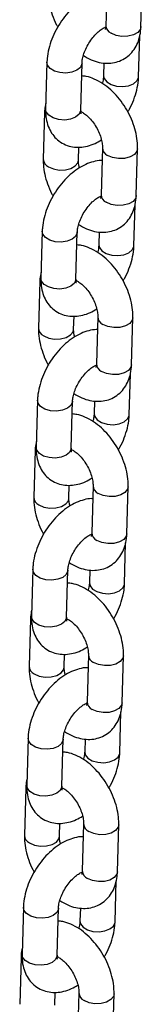
# Model space of a CAD drawing. Units: millimetres. Extents: x 0 to 42, y 0 to 29.8.
# Drawn here: x 34.5 to 34.6, y 24.9 to 25.2 of the extents above; entities that cross this region are included whole.
import ezdxf

# ---------------------------------------------------------------- set-up
doc = ezdxf.new("R2010")
doc.units = ezdxf.units.MM

msp = doc.modelspace()

# ---------------------------------------------------------------- linework, layer by layer
for p, q in [((34.5780762, 25.2152203), (34.577629, 25.1991559)), ((34.5896244, 25.1988219), (34.5900716, 25.2148864)), ((34.5888243, 25.1816943), (34.5892146, 25.1957147)), ((34.5574772, 25.186663), (34.5570299, 25.1705985)), ((34.5690253, 25.1702645), (34.5694725, 25.186329)), ((34.5769508, 25.186407), (34.5768289, 25.1820282)), ((34.5566771, 25.1695353), (34.5562298, 25.1534708)), ((34.5691544, 25.1698722), (34.5690104, 25.1698122)), ((34.5682252, 25.1531369), (34.5683486, 25.1575698)), ((34.5764662, 25.1573883), (34.5760189, 25.1413238)), ((34.5880143, 25.1409898), (34.5884615, 25.1570543)), ((34.5872142, 25.1238622), (34.5876045, 25.1378827)), ((34.5558671, 25.1288309), (34.5554198, 25.1127664)), ((34.5674152, 25.1124325), (34.5678624, 25.1284969)), ((34.5753407, 25.1285749), (34.5752188, 25.1241962)), ((34.555067, 25.1117033), (34.5546198, 25.0956388)), ((34.5675443, 25.1120401), (34.5674003, 25.1119801)), ((34.5666151, 25.0953048), (34.5667385, 25.0997377)), ((34.5748561, 25.0995562), (34.5744088, 25.0834918)), ((34.5864042, 25.0831578), (34.5868514, 25.0992223)), ((34.5856041, 25.0660301), (34.5859944, 25.0800506)), ((34.554257, 25.0709989), (34.5538098, 25.0549344)), ((34.5658051, 25.0546004), (34.5662524, 25.0706649)), ((34.5737307, 25.0707429), (34.5736087, 25.0663641)), ((34.5534569, 25.0538712), (34.5530097, 25.0378067)), ((34.565005, 25.0374728), (34.5651284, 25.0419057)), ((34.573246, 25.0417242), (34.5727988, 25.0256597)), ((34.5847941, 25.0253257), (34.5852414, 25.0413902)), ((34.583994, 25.0081981), (34.5843844, 25.0222186)), ((34.5526469, 25.0131668), (34.5521997, 24.9971023)), ((34.564195, 24.9967684), (34.5646423, 25.0128328)), ((34.5721206, 25.0129108), (34.5719987, 25.0085321)), ((34.5518468, 24.9960392), (34.5513996, 24.9799747)), ((34.5643242, 24.996376), (34.5641802, 24.996316)), ((34.5633949, 24.9796407), (34.5635184, 24.9840736)), ((34.5716359, 24.9838921), (34.5711887, 24.9678277)), ((34.583184, 24.9674937), (34.5836313, 24.9835582)), ((34.5823839, 24.950366), (34.5827743, 24.9643865)), ((34.5510368, 24.9553347), (34.5505896, 24.9392703)), ((34.5625849, 24.9389363), (34.5630322, 24.9550008)), ((34.5705105, 24.9550787), (34.5703886, 24.9507)), ((34.5502368, 24.9382071), (34.5497895, 24.9221426)), ((34.5627141, 24.938544), (34.5625701, 24.938484)), ((34.5617849, 24.9218087), (34.5619083, 24.9262416)), ((34.5700258, 24.9260601), (34.5695786, 24.9099956)), ((34.5815739, 24.9096616), (34.5820212, 24.9257261)), ((34.5807739, 24.892534), (34.5811642, 24.9065545)), ((34.5494268, 24.8975027), (34.5489795, 24.8814382)), ((34.5609749, 24.8811043), (34.5614221, 24.8971687)), ((34.5689004, 24.8972467), (34.5687785, 24.892868)), ((34.5486267, 24.880375), (34.5481794, 24.8643106)), ((34.561104, 24.8807119), (34.56096, 24.8806519)), ((34.5601748, 24.8639766), (34.5602982, 24.8684095)), ((34.5684158, 24.868228), (34.5679685, 24.8521635)), ((34.5799639, 24.8518296), (34.5804111, 24.867894))]:
    msp.add_line(p, q)
at = {"flags": 128}
for points in [[(34.5896244, 25.1988219), (34.5894204, 25.1979593), (34.5885395, 25.1968508), (34.587066, 25.1960002), (34.5851778, 25.1955101), (34.5831024, 25.1954395), (34.5810902, 25.1957971), (34.579384, 25.1965397)], [(34.5694725, 25.1863278), (34.5694504, 25.1860763), (34.5689107, 25.1848877), (34.5677154, 25.183893), (34.5660086, 25.1832123), (34.5639962, 25.1829277), (34.5619209, 25.1830734), (34.560033, 25.183632), (34.5585603, 25.184536), (34.5576803, 25.1856764), (34.5574772, 25.1866652)], [(34.5768283, 25.1820016), (34.5770321, 25.1810416), (34.577912, 25.1799012), (34.5793848, 25.1789972), (34.5812726, 25.1784387), (34.5833479, 25.1782929), (34.5853603, 25.1785776), (34.5870671, 25.1792583), (34.5882624, 25.180253), (34.5888021, 25.1814416), (34.5888243, 25.181696)], [(34.556677, 25.1695339), (34.5566989, 25.1691653), (34.5570497, 25.1682287)], [(34.5690253, 25.1702645), (34.5690031, 25.1700119), (34.5684634, 25.1688232), (34.5672681, 25.1678286), (34.5655613, 25.1671479), (34.5635489, 25.1668632), (34.5614736, 25.167009), (34.5595858, 25.1675675), (34.5581131, 25.1684715), (34.5572331, 25.1696119), (34.5570299, 25.1705985)], [(34.5884615, 25.1570527), (34.5882576, 25.1561917), (34.5873767, 25.1550832), (34.5859032, 25.1542326), (34.5840149, 25.1537425), (34.5819395, 25.1536719), (34.5799274, 25.1540295), (34.5782212, 25.1547721)], [(34.5579849, 25.1508546), (34.5596911, 25.1501121), (34.5617032, 25.1497545), (34.5637786, 25.149825), (34.5656669, 25.1503152), (34.5671403, 25.1511658), (34.5680212, 25.1522743), (34.5682252, 25.1531391)], [(34.5880143, 25.1409898), (34.5878103, 25.1401272), (34.5869294, 25.1390187), (34.585456, 25.1381681), (34.5835677, 25.137678), (34.5814923, 25.1376075), (34.5794802, 25.1379651), (34.577774, 25.1387076)], [(34.5678624, 25.1284957), (34.5678403, 25.1282443), (34.5673006, 25.1270556), (34.5661053, 25.126061), (34.5643985, 25.1253803), (34.5623861, 25.1250956), (34.5603108, 25.1252414), (34.5584229, 25.1257999), (34.5569502, 25.1267039), (34.5560703, 25.1278443), (34.5558671, 25.1288332)], [(34.5752183, 25.1241695), (34.575422, 25.1232096), (34.576302, 25.1220692), (34.5777747, 25.1211652), (34.5796625, 25.1206066), (34.5817378, 25.1204609), (34.5837502, 25.1207455), (34.585457, 25.1214262), (34.5866524, 25.1224209), (34.587192, 25.1236095), (34.5872142, 25.1238639)], [(34.555067, 25.1117018), (34.5550889, 25.1113332), (34.5554396, 25.1103966)], [(34.5674152, 25.1124325), (34.5673931, 25.1121798), (34.5668534, 25.1109912), (34.565658, 25.1099965), (34.5639512, 25.1093158), (34.5619388, 25.1090312), (34.5598635, 25.1091769), (34.5579757, 25.1097355), (34.556503, 25.1106394), (34.555623, 25.1117798), (34.5554198, 25.1127664)], [(34.5868514, 25.0992206), (34.5866475, 25.0983596), (34.5857666, 25.0972511), (34.5842931, 25.0964005), (34.5824048, 25.0959104), (34.5803295, 25.0958399), (34.5783173, 25.0961975), (34.5766111, 25.09694)], [(34.5563748, 25.0930226), (34.558081, 25.09228), (34.5600931, 25.0919225), (34.5621685, 25.091993), (34.5640568, 25.0924831), (34.5655302, 25.0933337), (34.5664111, 25.0944422), (34.5666152, 25.095307)], [(34.5864042, 25.0831578), (34.5862002, 25.0822952), (34.5853193, 25.0811867), (34.5838459, 25.0803361), (34.5819576, 25.079846), (34.5798822, 25.0797754), (34.5778701, 25.080133), (34.5761639, 25.0808756)], [(34.5662523, 25.0706637), (34.5662302, 25.0704122), (34.5656905, 25.0692236), (34.5644952, 25.0682289), (34.5627884, 25.0675482), (34.560776, 25.0672636), (34.5587007, 25.0674093), (34.5568129, 25.0679679), (34.5553401, 25.0688719), (34.5544602, 25.0700123), (34.5542571, 25.0710011)], [(34.5736082, 25.0663375), (34.5738119, 25.0653775), (34.5746919, 25.0642371), (34.5761646, 25.0633331), (34.5780524, 25.0627746), (34.5801277, 25.0626288), (34.5821401, 25.0629135), (34.5838469, 25.0635942), (34.5850423, 25.0645889), (34.585582, 25.0657775), (34.5856041, 25.0660319)], [(34.5658051, 25.0546004), (34.565783, 25.0543478), (34.5652433, 25.0531591), (34.564048, 25.0521645), (34.5623412, 25.0514838), (34.5603287, 25.0511991), (34.5582535, 25.0513449), (34.5563656, 25.0519034), (34.5548929, 25.0528074), (34.5540129, 25.0539478), (34.5538098, 25.0549344)], [(34.5534569, 25.0538698), (34.5534788, 25.0535011), (34.5538295, 25.0525646)], [(34.5852413, 25.0413886), (34.5850374, 25.0405276), (34.5841565, 25.0394191), (34.582683, 25.0385685), (34.5807948, 25.0380784), (34.5787194, 25.0380078), (34.5767072, 25.0383654), (34.575001, 25.039108)], [(34.5547647, 25.0351905), (34.5564709, 25.034448), (34.558483, 25.0340904), (34.5605584, 25.0341609), (34.5624467, 25.0346511), (34.5639202, 25.0355017), (34.5648011, 25.0366102), (34.5650051, 25.037475)], [(34.5847941, 25.0253257), (34.5845902, 25.0244631), (34.5837093, 25.0233546), (34.5822358, 25.022504), (34.5803475, 25.0220139), (34.5782721, 25.0219434), (34.57626, 25.0223009), (34.5745538, 25.0230435)], [(34.5646422, 25.0128316), (34.5646201, 25.0125802), (34.5640805, 25.0113915), (34.5628851, 25.0103969), (34.5611783, 25.0097162), (34.5591659, 25.0094315), (34.5570906, 25.0095773), (34.5552028, 25.0101358), (34.5537301, 25.0110398), (34.5528501, 25.0121802), (34.552647, 25.0131691)], [(34.5719981, 25.0085054), (34.5722019, 25.0075455), (34.5730818, 25.0064051), (34.5745545, 25.0055011), (34.5764424, 25.0049425), (34.5785177, 25.0047968), (34.5805301, 25.0050814), (34.5822369, 25.0057621), (34.5834322, 25.0067568), (34.5839719, 25.0079454), (34.5839941, 25.0081998)], [(34.564195, 24.9967684), (34.5641729, 24.9965157), (34.5636332, 24.9953271), (34.5624379, 24.9943324), (34.5607311, 24.9936517), (34.5587187, 24.9933671), (34.5566434, 24.9935128), (34.5547555, 24.9940714), (34.5532828, 24.9949753), (34.5524029, 24.9961157), (34.5521997, 24.9971023)], [(34.5518468, 24.9960377), (34.5518687, 24.9956691), (34.5522194, 24.9947325)], [(34.5836312, 24.9835565), (34.5834273, 24.9826955), (34.5825464, 24.981587), (34.581073, 24.9807364), (34.5791847, 24.9802463), (34.5771093, 24.9801758), (34.5750972, 24.9805334), (34.573391, 24.9812759)], [(34.5531546, 24.9773585), (34.5548608, 24.9766159), (34.556873, 24.9762584), (34.5589483, 24.9763289), (34.5608366, 24.976819), (34.5623101, 24.9776696), (34.563191, 24.9787781), (34.563395, 24.9796429)], [(34.583184, 24.9674937), (34.5829801, 24.9666311), (34.5820992, 24.9655226), (34.5806257, 24.964672), (34.5787374, 24.9641818), (34.5766621, 24.9641113), (34.5746499, 24.9644689), (34.5729437, 24.9652114)], [(34.5630322, 24.9549996), (34.5630101, 24.9547481), (34.5624704, 24.9535595), (34.561275, 24.9525648), (34.5595682, 24.9518841), (34.5575558, 24.9515995), (34.5554805, 24.9517452), (34.5535927, 24.9523038), (34.55212, 24.9532078), (34.55124, 24.9543481), (34.5510369, 24.955337)], [(34.570388, 24.9506734), (34.5705918, 24.9497134), (34.5714717, 24.948573), (34.5729444, 24.947669), (34.5748323, 24.9471105), (34.5769076, 24.9469647), (34.57892, 24.9472494), (34.5806268, 24.9479301), (34.5818221, 24.9489247), (34.5823618, 24.9501134), (34.582384, 24.9503678)], [(34.5502367, 24.9382057), (34.5502586, 24.937837), (34.5506093, 24.9369004)], [(34.5625849, 24.9389363), (34.5625628, 24.9386837), (34.5620231, 24.937495), (34.5608278, 24.9365004), (34.559121, 24.9358197), (34.5571086, 24.935535), (34.5550333, 24.9356808), (34.5531454, 24.9362393), (34.5516727, 24.9371433), (34.5507928, 24.9382837), (34.5505896, 24.9392703)], [(34.5820211, 24.9257245), (34.5818172, 24.9248635), (34.5809363, 24.923755), (34.5794629, 24.9229044), (34.5775746, 24.9224143), (34.5754992, 24.9223437), (34.5734871, 24.9227013), (34.5717809, 24.9234439)], [(34.5515445, 24.9195264), (34.5532507, 24.9187839), (34.5552629, 24.9184263), (34.5573383, 24.9184968), (34.5592266, 24.918987), (34.5607, 24.9198376), (34.5615809, 24.9209461), (34.5617849, 24.9218109)], [(34.5815739, 24.9096616), (34.58137, 24.908799), (34.5804891, 24.9076905), (34.5790156, 24.9068399), (34.5771273, 24.9063498), (34.575052, 24.9062793), (34.5730398, 24.9066368), (34.5713336, 24.9073794)], [(34.5614221, 24.8971675), (34.5614, 24.8969161), (34.5608603, 24.8957274), (34.559665, 24.8947328), (34.5579582, 24.8940521), (34.5559457, 24.8937674), (34.5538705, 24.8939132), (34.5519826, 24.8944717), (34.5505099, 24.8953757), (34.5496299, 24.8965161), (34.5494268, 24.897505)], [(34.5687779, 24.8928413), (34.5689817, 24.8918814), (34.5698616, 24.890741), (34.5713344, 24.889837), (34.5732222, 24.8892784), (34.5752975, 24.8891327), (34.5773099, 24.8894173), (34.5790167, 24.890098), (34.580212, 24.8910927), (34.5807517, 24.8922813), (34.5807739, 24.8925357)], [(34.5486266, 24.8803736), (34.5486485, 24.880005), (34.5489993, 24.8790684)], [(34.5609749, 24.8811043), (34.5609527, 24.8808516), (34.560413, 24.879663), (34.5592177, 24.8786683), (34.5575109, 24.8779876), (34.5554985, 24.877703), (34.5534232, 24.8778487), (34.5515354, 24.8784072), (34.5500626, 24.8793112), (34.5491827, 24.8804516), (34.5489795, 24.8814382)], [(34.5804111, 24.8678924), (34.5802072, 24.8670314), (34.5793263, 24.8659229), (34.5778528, 24.8650723), (34.5759645, 24.8645822), (34.5738891, 24.8645117), (34.571877, 24.8648693), (34.5701708, 24.8656118)]]:
    msp.add_lwpolyline(points, dxfattribs=at)
for centre, radius, start, end in [((34.5806244, 25.1992685), 0.0029975, 182.153744, 245.556274), ((34.5794616, 25.1575009), 0.0029975, 182.154277, 245.556221), ((34.5592258, 25.153584), 0.0029982, 182.205612, 245.551099), ((34.5790143, 25.1414365), 0.0029975, 182.153744, 245.556274), ((34.5778515, 25.0996689), 0.0029975, 182.154277, 245.556221), ((34.5576157, 25.095752), 0.0029982, 182.205612, 245.551099), ((34.5774042, 25.0836044), 0.0029975, 182.153744, 245.556274), ((34.5762414, 25.0418368), 0.0029975, 182.154277, 245.556221), ((34.5560056, 25.0379199), 0.0029982, 182.205612, 245.551099), ((34.5757942, 25.0257724), 0.0029975, 182.153744, 245.556274), ((34.5746313, 24.9840048), 0.0029975, 182.154277, 245.556221), ((34.5543955, 24.9800879), 0.0029982, 182.205612, 245.551099), ((34.5741841, 24.9679403), 0.0029975, 182.153744, 245.556274), ((34.5730213, 24.9261727), 0.0029975, 182.154277, 245.556221), ((34.5527855, 24.9222558), 0.0029982, 182.205612, 245.551099), ((34.572574, 24.9101083), 0.0029975, 182.153744, 245.556274), ((34.5714112, 24.8683407), 0.0029975, 182.154277, 245.556221)]:
    msp.add_arc(centre, radius, start, end)
for points, knots in [([(34.5779528, 25.2107874), (34.5778187, 25.2107968), (34.5768276, 25.2108662), (34.5749267, 25.2104637), (34.5722858, 25.2095753), (34.569623, 25.2080852), (34.567022, 25.2060857), (34.5645881, 25.2036308), (34.562414, 25.2008303), (34.5605627, 25.197776), (34.5590833, 25.1945483), (34.5580333, 25.1912207), (34.5575684, 25.1885774), (34.5574967, 25.1870731), (34.5574772, 25.186663)], [0, 0, 0, 0, 0.01304134, 0.09633816, 0.18438927, 0.27783396, 0.37489318, 0.47253022, 0.56966487, 0.66656107, 0.76388315, 0.86221441, 0.9624372, 1, 1, 1, 1]), ([(34.5578399, 25.2113029), (34.557841, 25.2106892), (34.5578439, 25.2090048), (34.5582667, 25.2061592), (34.5592398, 25.2028436), (34.5602464, 25.2003171), (34.5610273, 25.1989987), (34.561203, 25.1987021)], [0, 0, 0, 0, 0.1484647, 0.40751694, 0.66668354, 0.92501467, 1, 1, 1, 1]), ([(34.5699361, 25.1889464), (34.570826, 25.188418), (34.5725695, 25.187383), (34.5752948, 25.1865234), (34.5779592, 25.1861895), (34.5805185, 25.1864251), (34.5829593, 25.1872229), (34.5851527, 25.1885871), (34.5869667, 25.1904511), (34.5883173, 25.192664), (34.5892146, 25.1951823), (34.5895592, 25.1972849), (34.5896122, 25.1985354), (34.5896244, 25.1988219)], [0, 0, 0, 0, 0.106857909, 0.209342053, 0.30640583, 0.399179963, 0.489660666, 0.586103493, 0.67976603, 0.772988034, 0.868946946, 0.969970525, 1, 1, 1, 1]), ([(34.577629, 25.1991559), (34.5776175, 25.1989533), (34.5775846, 25.1983725), (34.5774147, 25.1978772), (34.5774177, 25.1978878), (34.5774189, 25.197892)], [0, 0, 0, 0, 0.24330515, 0.69782753, 1, 1, 1, 1]), ([(34.5694725, 25.186329), (34.5694857, 25.1865675), (34.5695236, 25.1872522), (34.5698113, 25.1887128), (34.5704769, 25.1906496), (34.5714826, 25.1926887), (34.5727658, 25.1946433), (34.5742229, 25.1963459), (34.5756761, 25.1976372), (34.5769157, 25.1984285), (34.5773912, 25.1985986), (34.5775914, 25.1986702)], [0, 0, 0, 0, 0.06179509, 0.17738297, 0.29711958, 0.42077316, 0.54644673, 0.67191704, 0.79473978, 0.91355185, 1, 1, 1, 1]), ([(34.5775544, 25.1984489), (34.5775019, 25.1984536), (34.5774427, 25.198459), (34.5773066, 25.1985362), (34.577291, 25.198545)], [0, 0, 0, 0, 0.88537482, 1, 1, 1, 1]), ([(34.5768289, 25.1820282), (34.5768134, 25.1817888), (34.576769, 25.1811014), (34.5766374, 25.1801816), (34.5763921, 25.1794867), (34.5763653, 25.1794108)], [0, 0, 0, 0, 0.32260638, 0.92604244, 1, 1, 1, 1]), ([(34.5884615, 25.1570543), (34.5884606, 25.1576681), (34.5884581, 25.1593528), (34.5880301, 25.1621955), (34.5870789, 25.1655231), (34.5856804, 25.168785), (34.5838927, 25.1718852), (34.5817604, 25.1747389), (34.5793251, 25.1772633), (34.5766207, 25.1793867), (34.5738078, 25.1809019), (34.5713526, 25.1817774), (34.5698846, 25.1819041), (34.5693506, 25.1819503)], [0, 0, 0, 0, 0.05672953, 0.15571543, 0.25474502, 0.35345538, 0.45199112, 0.55095009, 0.6508547, 0.75249844, 0.8563853, 0.94776211, 1, 1, 1, 1]), ([(34.5850984, 25.1696551), (34.585294, 25.1699692), (34.5861176, 25.1712919), (34.587202, 25.1738181), (34.5882727, 25.177134), (34.5887327, 25.17978), (34.5888046, 25.1812842), (34.5888243, 25.1816943)], [0, 0, 0, 0, 0.0833298, 0.35088181, 0.62120816, 0.89673463, 1, 1, 1, 1]), ([(34.5570868, 25.1726425), (34.556935, 25.1719011), (34.5567269, 25.1708856), (34.5566877, 25.1698224), (34.5566771, 25.1695353)], [0, 0, 0, 0, 0.730032497, 1, 1, 1, 1]), ([(34.5570299, 25.1705985), (34.5570307, 25.1699872), (34.5570328, 25.1683993), (34.5574433, 25.1659892), (34.5583709, 25.1634937), (34.5597468, 25.1613588), (34.5615664, 25.1595897), (34.5637716, 25.1583058), (34.5662359, 25.1575966), (34.56878, 25.1574584), (34.5713711, 25.1578672), (34.573844, 25.1587003), (34.5753895, 25.1596172), (34.5761023, 25.1600402)], [0, 0, 0, 0, 0.06392913, 0.16604748, 0.26215151, 0.353616, 0.44261015, 0.53768015, 0.62969338, 0.72107976, 0.81524415, 0.9147831, 1, 1, 1, 1]), ([(34.5690104, 25.1698122), (34.5693353, 25.1696494), (34.5700073, 25.1693127), (34.5713458, 25.1682522), (34.572735, 25.1667848), (34.5740566, 25.164957), (34.5751678, 25.1629142), (34.5759703, 25.1608309), (34.5763998, 25.1589609), (34.5764766, 25.1578786), (34.5764672, 25.1574355), (34.5764662, 25.1573883)], [0, 0, 0, 0, 0.11207729, 0.23184211, 0.35611015, 0.48423938, 0.61445025, 0.74456786, 0.87211833, 0.98636923, 1, 1, 1, 1]), ([(34.5691671, 25.1689517), (34.5691627, 25.168957), (34.5691524, 25.1689696), (34.569022, 25.1695207), (34.5690245, 25.1700862), (34.5690253, 25.1702645)], [0, 0, 0, 0, 0.33221261, 0.78933988, 1, 1, 1, 1]), ([(34.5763427, 25.1529554), (34.5762086, 25.1529648), (34.5752176, 25.1530342), (34.5733167, 25.1526317), (34.5706757, 25.1517432), (34.5680129, 25.1502531), (34.5654119, 25.1482537), (34.562978, 25.1457987), (34.560804, 25.1429983), (34.5589526, 25.1399439), (34.5574732, 25.1367162), (34.5564232, 25.1333886), (34.5559583, 25.1307454), (34.5558866, 25.129241), (34.5558671, 25.1288309)], [0, 0, 0, 0, 0.01304134, 0.09633816, 0.18438927, 0.27783396, 0.37489318, 0.47253022, 0.56966487, 0.66656107, 0.76388315, 0.86221441, 0.9624372, 1, 1, 1, 1]), ([(34.5562298, 25.1534708), (34.5562309, 25.1528572), (34.5562338, 25.1511727), (34.5566566, 25.1483271), (34.5576297, 25.1450115), (34.5586363, 25.142485), (34.5594172, 25.1411666), (34.5595929, 25.1408701)], [0, 0, 0, 0, 0.148464705, 0.407516941, 0.666683535, 0.925014667, 1, 1, 1, 1]), ([(34.568589, 25.150485), (34.5684929, 25.1508581), (34.5682476, 25.15181), (34.5682155, 25.1526461), (34.5682243, 25.1530896), (34.5682252, 25.1531369)], [0, 0, 0, 0, 0.36549434, 0.93236871, 1, 1, 1, 1]), ([(34.5678624, 25.1284969), (34.5678756, 25.1287355), (34.5679135, 25.1294202), (34.5682013, 25.1308807), (34.5688668, 25.1328176), (34.5698725, 25.1348566), (34.5711557, 25.1368112), (34.5726128, 25.1385138), (34.574066, 25.1398051), (34.5753057, 25.1405965), (34.5757811, 25.1407666), (34.5759813, 25.1408382)], [0, 0, 0, 0, 0.06179509, 0.17738297, 0.29711958, 0.42077316, 0.54644673, 0.67191704, 0.79473978, 0.91355185, 1, 1, 1, 1]), ([(34.568326, 25.1311143), (34.569216, 25.130586), (34.5709594, 25.129551), (34.5736847, 25.1286914), (34.5763491, 25.1283574), (34.5789085, 25.1285931), (34.5813492, 25.1293909), (34.5835426, 25.130755), (34.5853566, 25.1326191), (34.5867072, 25.134832), (34.5876045, 25.1373503), (34.5879491, 25.1394529), (34.5880021, 25.1407033), (34.5880143, 25.1409898)], [0, 0, 0, 0, 0.10685791, 0.20934205, 0.30640583, 0.39917996, 0.48966067, 0.58610349, 0.67976603, 0.77298803, 0.86894695, 0.96997053, 1, 1, 1, 1]), ([(34.5759443, 25.1406168), (34.5758918, 25.1406216), (34.5758326, 25.140627), (34.5756965, 25.1407041), (34.5756809, 25.140713)], [0, 0, 0, 0, 0.88537482, 1, 1, 1, 1]), ([(34.5760189, 25.1413238), (34.5760075, 25.1411213), (34.5759746, 25.1405404), (34.5758046, 25.1400451), (34.5758076, 25.1400558), (34.5758088, 25.14006)], [0, 0, 0, 0, 0.24330515, 0.69782753, 1, 1, 1, 1]), ([(34.5868514, 25.0992223), (34.5868505, 25.099836), (34.586848, 25.1015207), (34.58642, 25.1043634), (34.5854688, 25.107691), (34.5840703, 25.110953), (34.5822826, 25.1140532), (34.5801503, 25.1169069), (34.577715, 25.1194312), (34.5750106, 25.1215546), (34.5721977, 25.1230698), (34.5697426, 25.1239453), (34.5682745, 25.1240721), (34.5677405, 25.1241182)], [0, 0, 0, 0, 0.05672953, 0.15571543, 0.25474502, 0.35345538, 0.45199112, 0.55095009, 0.6508547, 0.75249844, 0.8563853, 0.94776211, 1, 1, 1, 1]), ([(34.5752188, 25.1241962), (34.5752034, 25.1239567), (34.5751589, 25.1232694), (34.5750273, 25.1223496), (34.574782, 25.1216547), (34.5747553, 25.1215788)], [0, 0, 0, 0, 0.32260638, 0.92604244, 1, 1, 1, 1]), ([(34.5834884, 25.1118231), (34.5836839, 25.1121372), (34.5845075, 25.1134599), (34.5855919, 25.1159861), (34.5866626, 25.1193019), (34.5871226, 25.1219479), (34.5871946, 25.1234521), (34.5872142, 25.1238622)], [0, 0, 0, 0, 0.0833298, 0.35088181, 0.62120816, 0.89673463, 1, 1, 1, 1]), ([(34.5554767, 25.1148104), (34.5553249, 25.1140691), (34.5551169, 25.1130536), (34.5550776, 25.1119903), (34.555067, 25.1117033)], [0, 0, 0, 0, 0.7300325, 1, 1, 1, 1]), ([(34.5554198, 25.1127664), (34.5554206, 25.1121551), (34.5554227, 25.1105673), (34.5558332, 25.1081572), (34.5567608, 25.1056617), (34.5581367, 25.1035268), (34.5599563, 25.1017577), (34.5621616, 25.1004738), (34.5646258, 25.0997645), (34.56717, 25.0996263), (34.569761, 25.1000352), (34.5722339, 25.1008682), (34.5737794, 25.1017852), (34.5744923, 25.1022081)], [0, 0, 0, 0, 0.06392913, 0.16604748, 0.26215151, 0.353616, 0.44261015, 0.53768015, 0.62969338, 0.72107976, 0.81524415, 0.9147831, 1, 1, 1, 1]), ([(34.5674003, 25.1119801), (34.5677252, 25.1118173), (34.5683972, 25.1114806), (34.5697357, 25.1104201), (34.5711249, 25.1089527), (34.5724465, 25.107125), (34.5735577, 25.1050822), (34.5743602, 25.1029989), (34.5747897, 25.1011288), (34.5748665, 25.1000466), (34.5748571, 25.0996034), (34.5748561, 25.0995562)], [0, 0, 0, 0, 0.11207729, 0.23184211, 0.35611015, 0.48423938, 0.61445025, 0.74456786, 0.87211833, 0.98636923, 1, 1, 1, 1]), ([(34.567557, 25.1111196), (34.5675526, 25.1111249), (34.5675423, 25.1111375), (34.5674119, 25.1116887), (34.5674144, 25.1122541), (34.5674152, 25.1124325)], [0, 0, 0, 0, 0.33221261, 0.78933988, 1, 1, 1, 1]), ([(34.5747327, 25.0951233), (34.5745985, 25.0951327), (34.5736075, 25.0952021), (34.5717066, 25.0947996), (34.5690656, 25.0939111), (34.5664028, 25.092421), (34.5638018, 25.0904216), (34.561368, 25.0879667), (34.5591939, 25.0851662), (34.5573426, 25.0821119), (34.5558632, 25.0788841), (34.5548131, 25.0755566), (34.5543482, 25.0729133), (34.5542765, 25.071409), (34.554257, 25.0709989)], [0, 0, 0, 0, 0.01304134, 0.09633816, 0.18438927, 0.27783396, 0.37489318, 0.47253022, 0.56966487, 0.66656107, 0.76388315, 0.86221441, 0.9624372, 1, 1, 1, 1]), ([(34.5546198, 25.0956388), (34.5546208, 25.0950251), (34.5546238, 25.0933407), (34.5550465, 25.0904951), (34.5560196, 25.0871795), (34.5570262, 25.084653), (34.5578071, 25.0833346), (34.5579828, 25.083038)], [0, 0, 0, 0, 0.1484647, 0.40751694, 0.66668354, 0.92501467, 1, 1, 1, 1]), ([(34.5669789, 25.0926529), (34.5668828, 25.0930261), (34.5666375, 25.093978), (34.5666054, 25.094814), (34.5666142, 25.0952576), (34.5666151, 25.0953048)], [0, 0, 0, 0, 0.36549434, 0.93236871, 1, 1, 1, 1]), ([(34.5662524, 25.0706649), (34.5662655, 25.0709034), (34.5663034, 25.0715881), (34.5665912, 25.0730487), (34.5672567, 25.0749855), (34.5682624, 25.0770246), (34.5695456, 25.0789791), (34.5710027, 25.0806818), (34.5724559, 25.0819731), (34.5736956, 25.0827644), (34.574171, 25.0829345), (34.5743712, 25.0830061)], [0, 0, 0, 0, 0.06179509, 0.17738297, 0.29711958, 0.42077316, 0.54644673, 0.67191704, 0.79473978, 0.91355185, 1, 1, 1, 1]), ([(34.5667159, 25.0732823), (34.5676059, 25.0727539), (34.5693493, 25.0717189), (34.5720747, 25.0708593), (34.5747391, 25.0705254), (34.5772984, 25.070761), (34.5797391, 25.0715588), (34.5819326, 25.072923), (34.5837465, 25.074787), (34.5850971, 25.0769999), (34.5859944, 25.0795182), (34.586339, 25.0816208), (34.586392, 25.0828713), (34.5864042, 25.0831578)], [0, 0, 0, 0, 0.10685791, 0.20934205, 0.30640583, 0.39917996, 0.48966067, 0.58610349, 0.67976603, 0.77298803, 0.86894695, 0.96997053, 1, 1, 1, 1]), ([(34.5743342, 25.0827848), (34.5742818, 25.0827895), (34.5742225, 25.0827949), (34.5740864, 25.0828721), (34.5740708, 25.0828809)], [0, 0, 0, 0, 0.88537482, 1, 1, 1, 1]), ([(34.5744088, 25.0834918), (34.5743974, 25.0832892), (34.5743645, 25.0827084), (34.5741945, 25.0822131), (34.5741975, 25.0822237), (34.5741987, 25.0822279)], [0, 0, 0, 0, 0.24330515, 0.69782753, 1, 1, 1, 1]), ([(34.5852414, 25.0413902), (34.5852404, 25.042004), (34.5852379, 25.0436886), (34.5848099, 25.0465314), (34.5838587, 25.049859), (34.5824603, 25.0531209), (34.5806725, 25.0562211), (34.5785402, 25.0590748), (34.5761049, 25.0615992), (34.5734006, 25.0637226), (34.5705876, 25.0652378), (34.5681325, 25.0661133), (34.5666644, 25.06624), (34.5661304, 25.0662861)], [0, 0, 0, 0, 0.05672953, 0.15571543, 0.25474502, 0.35345538, 0.45199112, 0.55095009, 0.6508547, 0.75249844, 0.8563853, 0.94776211, 1, 1, 1, 1]), ([(34.5736087, 25.0663641), (34.5735933, 25.0661247), (34.5735488, 25.0654373), (34.5734173, 25.0645175), (34.573172, 25.0638226), (34.5731452, 25.0637467)], [0, 0, 0, 0, 0.32260638, 0.92604244, 1, 1, 1, 1]), ([(34.5818783, 25.053991), (34.5820739, 25.0543051), (34.5828974, 25.0556278), (34.5839818, 25.058154), (34.5850526, 25.0614699), (34.5855125, 25.0641159), (34.5855845, 25.0656201), (34.5856041, 25.0660301)], [0, 0, 0, 0, 0.0833298, 0.35088181, 0.62120816, 0.89673463, 1, 1, 1, 1]), ([(34.5538667, 25.0569784), (34.5537148, 25.056237), (34.5535068, 25.0552215), (34.5534675, 25.0541583), (34.5534569, 25.0538712)], [0, 0, 0, 0, 0.7300325, 1, 1, 1, 1]), ([(34.5538098, 25.0549344), (34.5538106, 25.0543231), (34.5538126, 25.0527352), (34.5542232, 25.0503251), (34.5551507, 25.0478296), (34.5565266, 25.0456947), (34.5583462, 25.0439256), (34.5605515, 25.0426417), (34.5630158, 25.0419325), (34.5655599, 25.0417943), (34.568151, 25.0422031), (34.5706239, 25.0430362), (34.5721693, 25.0439531), (34.5728822, 25.0443761)], [0, 0, 0, 0, 0.06392913, 0.16604748, 0.26215151, 0.353616, 0.44261015, 0.53768015, 0.62969338, 0.72107976, 0.81524415, 0.9147831, 1, 1, 1, 1]), ([(34.5657903, 25.0541481), (34.5661151, 25.0539853), (34.5667871, 25.0536486), (34.5681256, 25.0525881), (34.5695149, 25.0511206), (34.5708364, 25.0492929), (34.5719476, 25.0472501), (34.5727501, 25.0451668), (34.5731797, 25.0432968), (34.5732564, 25.0422145), (34.573247, 25.0417714), (34.573246, 25.0417242)], [0, 0, 0, 0, 0.11207729, 0.23184211, 0.35611015, 0.48423938, 0.61445025, 0.74456786, 0.87211833, 0.98636923, 1, 1, 1, 1]), ([(34.5659469, 25.0532876), (34.5659425, 25.0532929), (34.5659322, 25.0533055), (34.5658018, 25.0538566), (34.5658043, 25.0544221), (34.5658051, 25.0546004)], [0, 0, 0, 0, 0.33221261, 0.78933988, 1, 1, 1, 1]), ([(34.5731226, 25.0372913), (34.5729884, 25.0373007), (34.5719974, 25.0373701), (34.5700965, 25.0369676), (34.5674556, 25.0360791), (34.5647928, 25.034589), (34.5621917, 25.0325896), (34.5597579, 25.0301346), (34.5575838, 25.0273342), (34.5557325, 25.0242798), (34.5542531, 25.0210521), (34.553203, 25.0177245), (34.5527381, 25.0150813), (34.5526665, 25.0135769), (34.5526469, 25.0131668)], [0, 0, 0, 0, 0.01304134, 0.09633816, 0.18438927, 0.27783396, 0.37489318, 0.47253022, 0.56966487, 0.66656107, 0.76388315, 0.86221441, 0.9624372, 1, 1, 1, 1]), ([(34.5530097, 25.0378067), (34.5530107, 25.0371931), (34.5530137, 25.0355086), (34.5534364, 25.032663), (34.5544095, 25.0293474), (34.5554161, 25.0268209), (34.5561971, 25.0255025), (34.5563727, 25.0252059)], [0, 0, 0, 0, 0.1484647, 0.40751694, 0.66668354, 0.92501467, 1, 1, 1, 1]), ([(34.5653688, 25.0348209), (34.5652727, 25.035194), (34.5650274, 25.0361459), (34.5649954, 25.036982), (34.5650041, 25.0374255), (34.565005, 25.0374728)], [0, 0, 0, 0, 0.36549434, 0.93236871, 1, 1, 1, 1]), ([(34.5646423, 25.0128328), (34.5646555, 25.0130714), (34.5646933, 25.0137561), (34.5649811, 25.0152166), (34.5656466, 25.0171535), (34.5666524, 25.0191925), (34.5679355, 25.0211471), (34.5693926, 25.0228497), (34.5708458, 25.024141), (34.5720855, 25.0249324), (34.5725609, 25.0251025), (34.5727612, 25.0251741)], [0, 0, 0, 0, 0.06179509, 0.17738297, 0.29711958, 0.42077316, 0.54644673, 0.67191704, 0.79473978, 0.91355185, 1, 1, 1, 1]), ([(34.5651058, 25.0154502), (34.5659958, 25.0149219), (34.5677393, 25.0138868), (34.5704646, 25.0130273), (34.573129, 25.0126933), (34.5756883, 25.012929), (34.5781291, 25.0137268), (34.5803225, 25.0150909), (34.5821364, 25.016955), (34.5834871, 25.0191679), (34.5843843, 25.0216862), (34.584729, 25.0237887), (34.584782, 25.0250392), (34.5847941, 25.0253257)], [0, 0, 0, 0, 0.10685791, 0.20934205, 0.30640583, 0.39917996, 0.48966067, 0.58610349, 0.67976603, 0.77298803, 0.86894695, 0.96997053, 1, 1, 1, 1]), ([(34.5727242, 25.0249527), (34.5726717, 25.0249575), (34.5726124, 25.0249629), (34.5724764, 25.02504), (34.5724608, 25.0250489)], [0, 0, 0, 0, 0.88537482, 1, 1, 1, 1]), ([(34.5727988, 25.0256597), (34.5727873, 25.0254572), (34.5727544, 25.0248763), (34.5725845, 25.024381), (34.5725874, 25.0243916), (34.5725886, 25.0243959)], [0, 0, 0, 0, 0.24330515, 0.69782753, 1, 1, 1, 1]), ([(34.5836313, 24.9835582), (34.5836304, 24.9841719), (34.5836279, 24.9858566), (34.5831998, 24.9886993), (34.5822486, 24.9920269), (34.5808502, 24.9952889), (34.5790625, 24.9983891), (34.5769302, 25.0012428), (34.5744948, 25.0037671), (34.5717905, 25.0058905), (34.5689775, 25.0074057), (34.5665224, 25.0082812), (34.5650544, 25.008408), (34.5645204, 25.0084541)], [0, 0, 0, 0, 0.05672953, 0.15571543, 0.25474502, 0.35345538, 0.45199112, 0.55095009, 0.6508547, 0.75249844, 0.8563853, 0.94776211, 1, 1, 1, 1]), ([(34.5719987, 25.0085321), (34.5719832, 25.0082926), (34.5719388, 25.0076053), (34.5718072, 25.0066855), (34.5715619, 25.0059906), (34.5715351, 25.0059147)], [0, 0, 0, 0, 0.32260638, 0.92604244, 1, 1, 1, 1]), ([(34.5802682, 24.9961589), (34.5804638, 24.9964731), (34.5812873, 24.9977958), (34.5823717, 25.000322), (34.5834425, 25.0036378), (34.5839025, 25.0062838), (34.5839744, 25.007788), (34.583994, 25.0081981)], [0, 0, 0, 0, 0.0833298, 0.35088181, 0.62120816, 0.89673463, 1, 1, 1, 1]), ([(34.5522566, 24.9991463), (34.5521047, 24.998405), (34.5518967, 24.9973895), (34.5518574, 24.9963262), (34.5518468, 24.9960392)], [0, 0, 0, 0, 0.7300325, 1, 1, 1, 1]), ([(34.5521997, 24.9971023), (34.5522005, 24.996491), (34.5522025, 24.9949032), (34.5526131, 24.9924931), (34.5535406, 24.9899976), (34.5549165, 24.9878627), (34.5567361, 24.9860936), (34.5589414, 24.9848097), (34.5614057, 24.9841004), (34.5639498, 24.9839622), (34.5665409, 24.9843711), (34.5690138, 24.9852041), (34.5705593, 24.9861211), (34.5712721, 24.986544)], [0, 0, 0, 0, 0.06392913, 0.16604748, 0.26215151, 0.353616, 0.44261015, 0.53768015, 0.62969338, 0.72107976, 0.81524415, 0.9147831, 1, 1, 1, 1]), ([(34.5643368, 24.9954555), (34.5643325, 24.9954608), (34.5643221, 24.9954734), (34.5641918, 24.9960246), (34.5641942, 24.99659), (34.564195, 24.9967684)], [0, 0, 0, 0, 0.33221261, 0.78933988, 1, 1, 1, 1]), ([(34.5643234, 24.9962359), (34.5646037, 24.9960942), (34.5652323, 24.9957765), (34.5665167, 24.994754), (34.5679045, 24.9932892), (34.5692264, 24.9914607), (34.5703375, 24.9894181), (34.5711401, 24.9873348), (34.5715696, 24.9854647), (34.5716463, 24.9843825), (34.5716369, 24.9839393), (34.5716359, 24.9838921)], [0, 0, 0, 0, 0.09789307, 0.21957109, 0.34582426, 0.47600031, 0.60829124, 0.74048743, 0.87007547, 0.98615148, 1, 1, 1, 1]), ([(34.5513996, 24.9799747), (34.5514007, 24.979361), (34.5514036, 24.9776766), (34.5518263, 24.974831), (34.5527994, 24.9715154), (34.5538061, 24.9689889), (34.554587, 24.9676705), (34.5547627, 24.9673739)], [0, 0, 0, 0, 0.1484647, 0.40751694, 0.66668354, 0.92501467, 1, 1, 1, 1]), ([(34.5715125, 24.9794592), (34.5713784, 24.9794686), (34.5703873, 24.979538), (34.5684864, 24.9791355), (34.5658455, 24.978247), (34.5631827, 24.9767569), (34.5605816, 24.9747575), (34.5581478, 24.9723026), (34.5559737, 24.9695021), (34.5541224, 24.9664477), (34.552643, 24.96322), (34.5515929, 24.9598925), (34.551128, 24.9572492), (34.5510564, 24.9557449), (34.5510368, 24.9553347)], [0, 0, 0, 0, 0.01304134, 0.09633816, 0.18438927, 0.27783396, 0.37489318, 0.47253022, 0.56966487, 0.66656107, 0.76388315, 0.86221441, 0.9624372, 1, 1, 1, 1]), ([(34.5637588, 24.9769888), (34.5636626, 24.977362), (34.5634173, 24.9783138), (34.5633853, 24.9791499), (34.563394, 24.9795935), (34.5633949, 24.9796407)], [0, 0, 0, 0, 0.36549434, 0.93236871, 1, 1, 1, 1]), ([(34.5630322, 24.9550008), (34.5630454, 24.9552393), (34.5630833, 24.955924), (34.563371, 24.9573846), (34.5640366, 24.9593214), (34.5650423, 24.9613605), (34.5663255, 24.963315), (34.5677826, 24.9650177), (34.5692357, 24.966309), (34.5704754, 24.9671003), (34.5709508, 24.9672704), (34.5711511, 24.967342)], [0, 0, 0, 0, 0.06179509, 0.17738297, 0.29711958, 0.42077316, 0.54644673, 0.67191704, 0.79473978, 0.91355185, 1, 1, 1, 1]), ([(34.5634958, 24.9576182), (34.5643857, 24.9570898), (34.5661292, 24.9560548), (34.5688545, 24.9551952), (34.5715189, 24.9548613), (34.5740782, 24.9550969), (34.576519, 24.9558947), (34.5787124, 24.9572589), (34.5805264, 24.9591229), (34.581877, 24.9613358), (34.5827743, 24.9638541), (34.5831189, 24.9659567), (34.5831719, 24.9672072), (34.583184, 24.9674937)], [0, 0, 0, 0, 0.106857909, 0.209342053, 0.30640583, 0.399179963, 0.489660666, 0.586103493, 0.67976603, 0.772988034, 0.868946946, 0.969970525, 1, 1, 1, 1]), ([(34.5711141, 24.9671206), (34.5710616, 24.9671254), (34.5710023, 24.9671308), (34.5708663, 24.967208), (34.5708507, 24.9672168)], [0, 0, 0, 0, 0.88537482, 1, 1, 1, 1]), ([(34.5711887, 24.9678277), (34.5711772, 24.9676251), (34.5711443, 24.9670443), (34.5709744, 24.966549), (34.5709774, 24.9665596), (34.5709786, 24.9665638)], [0, 0, 0, 0, 0.24330515, 0.69782753, 1, 1, 1, 1]), ([(34.5820212, 24.9257261), (34.5820203, 24.9263399), (34.5820178, 24.9280245), (34.5815898, 24.9308673), (34.5806386, 24.9341948), (34.5792401, 24.9374568), (34.5774524, 24.940557), (34.5753201, 24.9434107), (34.5728847, 24.9459351), (34.5701804, 24.9480585), (34.5673674, 24.9495737), (34.5649123, 24.9504492), (34.5634443, 24.9505759), (34.5629103, 24.950622)], [0, 0, 0, 0, 0.05672953, 0.15571543, 0.25474502, 0.35345538, 0.45199112, 0.55095009, 0.6508547, 0.75249844, 0.8563853, 0.94776211, 1, 1, 1, 1]), ([(34.5703886, 24.9507), (34.5703731, 24.9504606), (34.5703287, 24.9497732), (34.5701971, 24.9488534), (34.5699518, 24.9481585), (34.569925, 24.9480826)], [0, 0, 0, 0, 0.322606379, 0.926042437, 1, 1, 1, 1]), ([(34.5786581, 24.9383269), (34.5788537, 24.938641), (34.5796772, 24.9399637), (34.5807617, 24.9424899), (34.5818324, 24.9458057), (34.5822924, 24.9484518), (34.5823643, 24.949956), (34.5823839, 24.950366)], [0, 0, 0, 0, 0.0833298, 0.35088181, 0.62120816, 0.89673463, 1, 1, 1, 1]), ([(34.5506465, 24.9413143), (34.5504946, 24.9405729), (34.5502866, 24.9395574), (34.5502474, 24.9384942), (34.5502368, 24.9382071)], [0, 0, 0, 0, 0.7300325, 1, 1, 1, 1]), ([(34.5505896, 24.9392703), (34.5505904, 24.938659), (34.5505925, 24.9370711), (34.551003, 24.934661), (34.5519306, 24.9321655), (34.5533065, 24.9300306), (34.555126, 24.9282615), (34.5573313, 24.9269776), (34.5597956, 24.9262684), (34.5623397, 24.9261302), (34.5649308, 24.926539), (34.5674037, 24.9273721), (34.5689492, 24.928289), (34.569662, 24.928712)], [0, 0, 0, 0, 0.06392913, 0.16604748, 0.26215151, 0.353616, 0.44261015, 0.53768015, 0.62969338, 0.72107976, 0.81524415, 0.9147831, 1, 1, 1, 1]), ([(34.5627267, 24.9376234), (34.5627224, 24.9376288), (34.562712, 24.9376414), (34.5625817, 24.9381925), (34.5625842, 24.938758), (34.5625849, 24.9389363)], [0, 0, 0, 0, 0.33221261, 0.78933988, 1, 1, 1, 1]), ([(34.5627134, 24.9384039), (34.5629936, 24.9382622), (34.5636222, 24.9379445), (34.5649066, 24.9369219), (34.5662944, 24.9354571), (34.5676164, 24.9336287), (34.5687274, 24.9315861), (34.56953, 24.9295027), (34.5699595, 24.9276327), (34.5700362, 24.9265504), (34.5700268, 24.9261073), (34.5700258, 24.9260601)], [0, 0, 0, 0, 0.09789307, 0.21957109, 0.34582426, 0.47600031, 0.60829124, 0.74048743, 0.87007547, 0.98615148, 1, 1, 1, 1]), ([(34.5699024, 24.9216272), (34.5697683, 24.9216366), (34.5687772, 24.921706), (34.5668763, 24.9213035), (34.5642354, 24.920415), (34.5615726, 24.9189249), (34.5589715, 24.9169255), (34.5565377, 24.9144705), (34.5543636, 24.9116701), (34.5525123, 24.9086157), (34.5510329, 24.905388), (34.5499829, 24.9020604), (34.549518, 24.8994172), (34.5494463, 24.8979128), (34.5494268, 24.8975027)], [0, 0, 0, 0, 0.01304134, 0.09633816, 0.18438927, 0.27783396, 0.37489318, 0.47253022, 0.56966487, 0.66656107, 0.76388315, 0.86221441, 0.9624372, 1, 1, 1, 1]), ([(34.5497895, 24.9221426), (34.5497906, 24.921529), (34.5497935, 24.9198445), (34.5502163, 24.9169989), (34.5511894, 24.9136833), (34.552196, 24.9111568), (34.5529769, 24.9098384), (34.5531526, 24.9095418)], [0, 0, 0, 0, 0.1484647, 0.40751694, 0.66668354, 0.92501467, 1, 1, 1, 1]), ([(34.5621487, 24.9191568), (34.5620525, 24.9195299), (34.5618073, 24.9204818), (34.5617752, 24.9213179), (34.5617839, 24.9217614), (34.5617849, 24.9218087)], [0, 0, 0, 0, 0.36549434, 0.93236871, 1, 1, 1, 1]), ([(34.5614221, 24.8971687), (34.5614353, 24.8974073), (34.5614732, 24.898092), (34.5617609, 24.8995525), (34.5624265, 24.9014894), (34.5634322, 24.9035284), (34.5647154, 24.905483), (34.5661725, 24.9071856), (34.5676257, 24.9084769), (34.5688653, 24.9092683), (34.5693408, 24.9094384), (34.569541, 24.90951)], [0, 0, 0, 0, 0.06179509, 0.17738297, 0.29711958, 0.42077316, 0.54644673, 0.67191704, 0.79473978, 0.91355185, 1, 1, 1, 1]), ([(34.5618857, 24.8997861), (34.5627756, 24.8992578), (34.5645191, 24.8982227), (34.5672444, 24.8973632), (34.5699088, 24.8970292), (34.5724681, 24.8972649), (34.5749089, 24.8980627), (34.5771023, 24.8994268), (34.5789163, 24.9012909), (34.5802669, 24.9035038), (34.5811642, 24.9060221), (34.5815088, 24.9081246), (34.5815618, 24.9093751), (34.5815739, 24.9096616)], [0, 0, 0, 0, 0.106857909, 0.209342053, 0.30640583, 0.399179963, 0.489660666, 0.586103493, 0.67976603, 0.772988034, 0.868946946, 0.969970525, 1, 1, 1, 1]), ([(34.569504, 24.9092886), (34.5694515, 24.9092934), (34.5693923, 24.9092988), (34.5692562, 24.9093759), (34.5692406, 24.9093848)], [0, 0, 0, 0, 0.88537482, 1, 1, 1, 1]), ([(34.5695786, 24.9099956), (34.5695671, 24.9097931), (34.5695342, 24.9092122), (34.5693643, 24.9087169), (34.5693673, 24.9087275), (34.5693685, 24.9087318)], [0, 0, 0, 0, 0.24330515, 0.69782753, 1, 1, 1, 1]), ([(34.5804111, 24.867894), (34.5804102, 24.8685078), (34.5804077, 24.8701925), (34.5799797, 24.8730352), (34.5790285, 24.8763628), (34.57763, 24.8796248), (34.5758423, 24.882725), (34.57371, 24.8855787), (34.5712747, 24.888103), (34.5685703, 24.8902264), (34.5657574, 24.8917416), (34.5633022, 24.8926171), (34.5618342, 24.8927439), (34.5613002, 24.89279)], [0, 0, 0, 0, 0.05672953, 0.15571543, 0.25474502, 0.35345538, 0.45199112, 0.55095009, 0.6508547, 0.75249844, 0.8563853, 0.94776211, 1, 1, 1, 1]), ([(34.5687785, 24.892868), (34.568763, 24.8926285), (34.5687186, 24.8919412), (34.568587, 24.8910213), (34.5683417, 24.8903265), (34.5683149, 24.8902506)], [0, 0, 0, 0, 0.32260638, 0.92604244, 1, 1, 1, 1]), ([(34.577048, 24.8804948), (34.5772436, 24.880809), (34.5780672, 24.8821317), (34.5791516, 24.8846579), (34.5802223, 24.8879737), (34.5806823, 24.8906197), (34.5807542, 24.8921239), (34.5807739, 24.892534)], [0, 0, 0, 0, 0.0833298, 0.35088181, 0.62120816, 0.89673463, 1, 1, 1, 1]), ([(34.5490364, 24.8834822), (34.5488846, 24.8827409), (34.5486765, 24.8817254), (34.5486373, 24.8806621), (34.5486267, 24.880375)], [0, 0, 0, 0, 0.7300325, 1, 1, 1, 1]), ([(34.5489795, 24.8814382), (34.5489803, 24.8808269), (34.5489824, 24.8792391), (34.5493929, 24.876829), (34.5503205, 24.8743335), (34.5516964, 24.8721986), (34.553516, 24.8704295), (34.5557212, 24.8691456), (34.5581855, 24.8684363), (34.5607296, 24.8682981), (34.5633207, 24.868707), (34.5657936, 24.86954), (34.5673391, 24.870457), (34.5680519, 24.8708799)], [0, 0, 0, 0, 0.06392913, 0.16604748, 0.26215151, 0.353616, 0.44261015, 0.53768015, 0.62969338, 0.72107976, 0.81524415, 0.9147831, 1, 1, 1, 1]), ([(34.56096, 24.8806519), (34.5612849, 24.8804891), (34.5619569, 24.8801524), (34.5632954, 24.8790919), (34.5646846, 24.8776245), (34.5660062, 24.8757968), (34.5671173, 24.873754), (34.5679199, 24.8716707), (34.5683494, 24.8698006), (34.5684262, 24.8687184), (34.5684168, 24.8682752), (34.5684158, 24.868228)], [0, 0, 0, 0, 0.11207729, 0.23184211, 0.35611015, 0.48423938, 0.61445025, 0.74456786, 0.87211833, 0.98636923, 1, 1, 1, 1]), ([(34.5611166, 24.8797914), (34.5611123, 24.8797967), (34.561102, 24.8798093), (34.5609716, 24.8803605), (34.5609741, 24.8809259), (34.5609749, 24.8811043)], [0, 0, 0, 0, 0.33221261, 0.78933988, 1, 1, 1, 1])]:
    msp.add_open_spline(points, degree=3, knots=knots)

doc.saveas('drawing.dxf')
